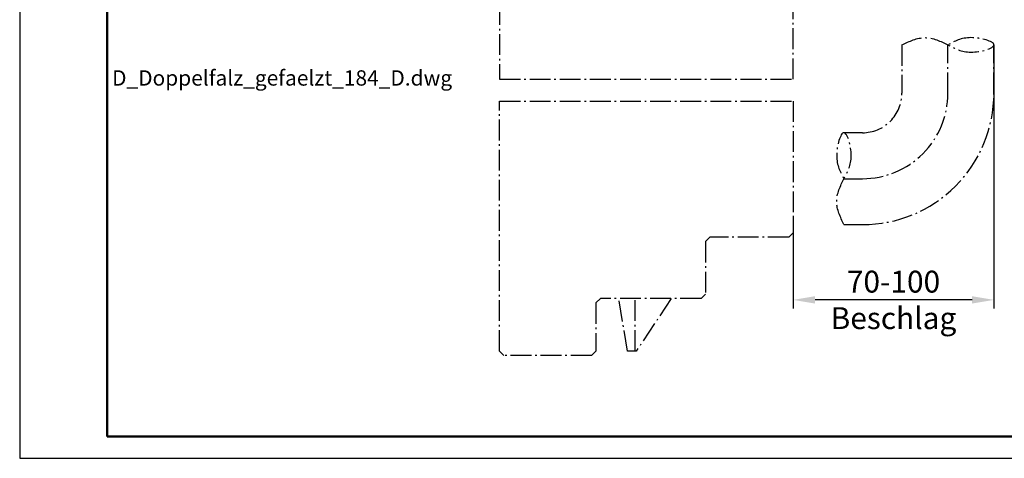
# Model space of a CAD drawing. Units: millimetres. Extents: x 1012 to 1432, y 485 to 782.
# Drawn here: x 1012 to 1236, y 485 to 585 of the extents above; entities that cross this region are included whole.
import ezdxf

# ---------------------------------------------------------------- set-up
doc = ezdxf.new("R2010")
doc.units = ezdxf.units.MM
doc.linetypes.add('AM_DIN_G_W050x2', pattern=[6.875, 4.75, -0.875, 0.375, -0.875])
for name, color, linetype in [('BE', 30, 'Continuous'), ('MI', 2, 'AM_DIN_G_W050x2'), ('T5', 3, 'Continuous')]:
    doc.layers.add(name, color=color, linetype=linetype)
for name, color, linetype, lineweight in [('L5', 3, 'Continuous', 50), ('R2', 4, 'Continuous', 25), ('R5', 3, 'Continuous', 50)]:
    doc.layers.add(name, color=color, linetype=linetype, lineweight=lineweight)
doc.styles.add('ISOCP091', font='isocp.shx', dxfattribs={"width": 0.91})

# ---------------------------------------------------------------- blocks, each defined once
blk = doc.blocks.new('RAHMEN_A3_DOMO_INT_2002_06')
at = {"layer": 'R2'}
blk.add_lwpolyline([(420, 0), (420, 297), (0, 297), (0, 0)], close=True, dxfattribs=at)
at = {"layer": 'R5'}
blk.add_lwpolyline([(20, 5), (20, 289), (415, 289), (415, 5)], close=True, dxfattribs=at)

msp = doc.modelspace()

# ---------------------------------------------------------------- linework, layer by layer
at = {"layer": 'BE'}
for p, q in [((1233.92595817, 579.06593359), (1233.92595817, 518.82259635)), ((1188.08795197, 539.83331121), (1188.08795197, 518.82259635)), ((1228.92595817, 520.82259635), (1193.08795197, 520.82259635))]:
    msp.add_line(p, q, dxfattribs=at)
for points in [[(1193.08795197, 521.65592969), (1193.08795197, 519.98926302), (1188.08795197, 520.82259635)], [(1228.92595817, 521.65592969), (1228.92595817, 519.98926302), (1233.92595817, 520.82259635)]]:
    msp.add_solid(points, dxfattribs=at)
at = {"layer": 'MI'}
for p, q in [((1121.08795197, 615.91119097), (1121.08795197, 571.2497985)), ((1188.08795197, 571.2497985), (1188.08795197, 588.91119097)), ((1121.08795197, 571.2497985), (1188.08795197, 571.2497985)), ((1121.08795197, 566.2497985), (1188.09056124, 566.2497985)), ((1121.09056124, 509.12759932), (1121.09056124, 566.2497985)), ((1188.09056124, 566.2497985), (1188.09056124, 536.12759932)), ((1169.09056124, 535.12759932), (1168.09056124, 534.12759932)), ((1187.09056124, 535.12759932), (1169.09056124, 535.12759932)), ((1188.09056124, 536.12759932), (1187.09056124, 535.12759932)), ((1168.09056124, 534.12759932), (1168.09056124, 522.12759932)), ((1168.09056124, 522.12759932), (1167.09056124, 521.12759932)), ((1144.09056124, 521.12759932), (1143.09056124, 520.12759932)), ((1143.09056124, 520.12759932), (1143.09056124, 509.12759932)), ((1167.09056124, 521.12759932), (1144.09056124, 521.12759932)), ((1152.04056124, 509.12759932), (1152.04056124, 521.12759932)), ((1122.09056124, 508.12759932), (1121.09056124, 509.12759932)), ((1142.09056124, 508.12759932), (1122.09056124, 508.12759932)), ((1143.09056124, 509.12759932), (1142.09056124, 508.12759932))]:
    msp.add_line(p, q, dxfattribs=at)
for points in [[(1212.92666511, 579.08454351), (1212.92666511, 568.01814085, -0.4142135624), (1203.92666511, 559.01814085), (1199.69868748, 559.01814085)], [(1199.69868748, 548.51814085), (1203.92666511, 548.51814085, 0.4142135624), (1223.42666511, 568.01814085), (1223.42666511, 579.08454351)], [(1199.69868748, 538.01814085), (1203.92666511, 538.01814085, 0.4142135624), (1233.92666511, 568.01814085), (1233.92666511, 579.08454351)]]:
    msp.add_lwpolyline(points, format="xyb", dxfattribs=at)
msp.add_lwpolyline([(1160.29056124, 521.12759932), (1152.29056124, 509.12759932), (1150.29056124, 509.12759932), (1148.29056124, 521.12759932)], dxfattribs=at)
for points in [[(1212.92666511, 579.08454351), (1218.17666511, 580.74181393), (1223.42666511, 579.08454351), (1228.67666511, 577.42727308), (1233.92666511, 579.08454351), (1228.67666511, 580.74181393), (1223.42666511, 579.08454351)], [(1199.69868748, 538.01814085), (1198.04141705, 543.26814085), (1199.69868748, 548.51814085), (1201.3559579, 553.76814085), (1199.69868748, 559.01814085), (1198.04141705, 553.76814085), (1199.69868748, 548.51814085)]]:
    msp.add_spline(points, degree=3, dxfattribs=at)

# ---------------------------------------------------------------- block references
at = {"layer": 'L5'}
msp.add_blockref('RAHMEN_A3_DOMO_INT_2002_06', (1011.55512022, 484.62045187), dxfattribs=at)

# ---------------------------------------------------------------- texts
at = {"layer": 'BE', "color": 40, "insert": (1211.00695507, 520.82259635), "char_height": 5, "attachment_point": 5, "style": 'ISOCP091'}
msp.add_mtext('\\A1;70-100\\PBeschlag', dxfattribs=at)
at = {"layer": 'T5', "insert": (1071.45490422, 571.0803515), "char_height": 3.5, "attachment_point": 5, "style": 'ISOCP091'}
msp.add_mtext('D_Doppelfalz_gefaelzt_184_D.dwg', dxfattribs=at)

doc.saveas('drawing.dxf')
